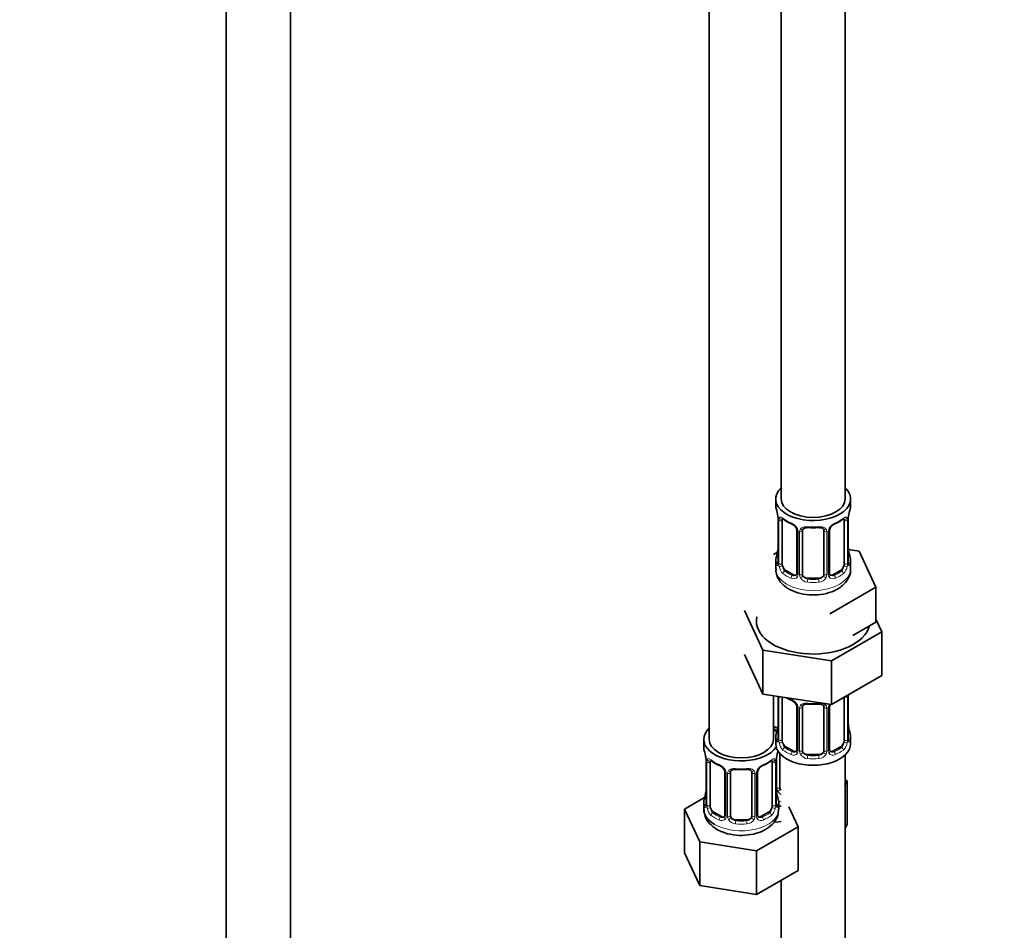
# Model space of a CAD drawing. Units: millimetres. Extents: x 0 to 2389, y 0 to 2727.
# Drawn here: x 552 to 735, y 330 to 500 of the extents above; entities that cross this region are included whole.
import ezdxf
from ezdxf import colors
from ezdxf.entities.mleader import LeaderData, LeaderLine
from ezdxf.math import Vec2, Vec3

# ---------------------------------------------------------------- set-up
doc = ezdxf.new("R2010")
doc.units = ezdxf.units.MM
doc.layers.add('DV5_Défaut', color=7, linetype='Continuous')
doc.layers.add('Défaut', color=7, linetype='Continuous')

# ---------------------------------------------------------------- blocks, each defined once
blk = doc.blocks.new('_DOT')
at = {"color": 0}
blk.add_line((0, 0), (-1, 0), dxfattribs=at)
at = {"color": 0, "const_width": 0.333}
blk.add_lwpolyline([(-0.1665, 0, 1), (0.1665, 0, 1)], format="xyb", close=True, dxfattribs=at)
blk = doc.blocks.new('SE4')
at = {"layer": 'DV5_Défaut', "color": 7, "linetype": 'Continuous', "lineweight": 35}
for p, q in [((590.12, 745.58), (590.12, 191.85)), ((602.12, 191.85), (602.12, 745.58)), ((693.71, 635.78), (693.71, 410.88)), ((705.71, 410.88), (705.71, 635.78)), ((680.28, 612.1), (680.28, 365.97)), ((692.71, 410.88), (692.71, 409.67)), ((706.71, 409.67), (706.71, 410.88)), ((693.12, 407.65), (693.12, 407.59)), ((693.17, 407.14), (693.17, 399.08)), ((693.92, 398.75), (693.92, 406.81)), ((705.51, 406.81), (705.51, 398.75)), ((706.26, 399.08), (706.26, 407.14)), ((696.66, 405.04), (696.66, 396.97)), ((697.71, 396.88), (697.71, 404.95)), ((701.71, 404.95), (701.71, 396.88)), ((702.77, 396.97), (702.77, 405.04)), ((693.04, 400.9), (692.28, 400.46)), ((708.29, 401.13), (706.3, 401.44)), ((706.31, 401.34), (706.31, 401.4)), ((711.43, 394.37), (708.29, 401.13)), ((692.71, 399.32), (692.71, 397.81)), ((706.71, 397.81), (706.71, 399.32)), ((696.04, 396.71), (694.62, 397.52)), ((704.81, 397.52), (703.39, 396.71)), ((700.71, 396.07), (698.71, 396.07)), ((702.85, 389.42), (711.43, 394.37)), ((711.43, 387.84), (711.43, 394.37)), ((686.89, 390), (690.32, 382.6)), ((712.54, 386.03), (711.43, 388.44)), ((707.14, 385.36), (711.43, 387.84)), ((703.15, 380.61), (712.54, 386.03)), ((712.54, 386.03), (712.54, 377.87)), ((690.32, 382.6), (690.32, 374.43)), ((690.32, 382.6), (703.15, 380.61)), ((686.89, 381.84), (690.32, 374.43)), ((703.15, 380.61), (703.15, 372.45)), ((703.15, 372.45), (712.54, 377.87)), ((690.32, 374.43), (703.15, 372.45)), ((692.28, 365.97), (692.28, 374.13)), ((693.17, 373.99), (693.17, 366.12)), ((693.92, 365.79), (693.92, 373.86)), ((705.51, 373.81), (705.51, 365.79)), ((706.26, 366.12), (706.26, 374.19)), ((696.66, 372.08), (696.66, 364.02)), ((697.71, 363.93), (697.71, 371.99)), ((701.71, 371.99), (701.71, 363.93)), ((702.77, 364.02), (702.77, 372.08)), ((706.31, 368.38), (706.31, 368.44)), ((679.28, 365.97), (679.28, 364.5)), ((692.71, 366.36), (692.71, 365.15)), ((706.71, 365.15), (706.71, 366.36)), ((696.04, 363.75), (694.62, 364.57)), ((704.81, 364.57), (703.39, 363.75)), ((679.68, 362.48), (679.69, 362.42)), ((693.47, 357.02), (693.47, 363.33)), ((700.71, 363.11), (698.71, 363.11)), ((705.71, 201.86), (705.71, 363.07)), ((679.73, 361.97), (679.73, 353.91)), ((680.48, 353.58), (680.48, 361.64)), ((692.08, 361.64), (692.08, 353.58)), ((692.83, 353.91), (692.83, 361.97)), ((683.23, 359.87), (683.23, 351.81)), ((684.28, 351.72), (684.28, 359.78)), ((688.28, 359.78), (688.28, 351.72)), ((689.33, 351.81), (689.33, 359.87)), ((706.07, 358.22), (705.71, 358.42)), ((705.71, 357.46), (706.07, 358.22)), ((706.07, 350.06), (706.07, 358.22)), ((679.45, 355.09), (675.68, 352.91)), ((692.88, 356.17), (692.87, 356.23)), ((679.28, 354.15), (679.28, 352.91)), ((693.28, 352.91), (693.28, 354.15)), ((696.88, 349.64), (695.14, 353.38)), ((675.68, 352.91), (678.52, 346.8)), ((675.68, 344.75), (675.68, 352.91)), ((682.6, 351.54), (681.19, 352.36)), ((691.37, 352.36), (689.96, 351.54)), ((687.28, 350.9), (685.28, 350.9)), ((689.12, 345.16), (696.88, 349.64)), ((692.63, 350.46), (693.71, 350.63)), ((696.88, 341.47), (696.88, 349.64)), ((705.71, 349.29), (706.07, 350.06)), ((678.52, 346.8), (689.12, 345.16)), ((678.52, 338.63), (678.52, 346.8)), ((675.68, 344.75), (678.52, 338.63)), ((689.12, 336.99), (689.12, 345.16)), ((689.12, 336.99), (696.88, 341.47)), ((678.52, 338.63), (689.12, 336.99)), ((693.71, 339.65), (693.71, 201.86))]:
    blk.add_line(p, q, dxfattribs=at)
at = {"layer": 'DV5_Défaut', "color": 7, "linetype": 'Continuous', "lineweight": 18}
for p, q in [((693.19, 407.06), (693.19, 399)), ((693.31, 398.84), (693.31, 406.9)), ((706.12, 406.9), (706.12, 398.84)), ((706.24, 399), (706.24, 407.06)), ((696.9, 404.83), (696.9, 396.76)), ((697.17, 396.7), (697.17, 404.76)), ((702.26, 404.76), (702.26, 396.7)), ((702.53, 396.76), (702.53, 404.83)), ((694.62, 397.52), (694.39, 397.39)), ((704.81, 397.52), (705.03, 397.39)), ((696.04, 396.71), (695.81, 396.57)), ((698.71, 396.07), (698.71, 395.88)), ((700.71, 396.07), (700.71, 395.88)), ((703.39, 396.71), (703.62, 396.57)), ((693.19, 373.99), (693.19, 366.04)), ((693.31, 365.88), (693.31, 373.95)), ((706.12, 373.95), (706.12, 365.88)), ((706.24, 366.04), (706.24, 374.1)), ((696.9, 371.87), (696.9, 363.81)), ((697.17, 363.74), (697.17, 371.81)), ((702.26, 371.81), (702.26, 363.74)), ((702.53, 363.81), (702.53, 371.87)), ((694.62, 364.57), (694.39, 364.44)), ((704.81, 364.57), (705.03, 364.44)), ((692.93, 356.84), (692.93, 362.83)), ((696.04, 363.75), (695.81, 363.62)), ((698.71, 363.11), (698.71, 362.92)), ((700.71, 363.11), (700.71, 362.92)), ((703.39, 363.75), (703.62, 363.62)), ((679.76, 361.89), (679.76, 353.83)), ((679.87, 353.67), (679.87, 361.73)), ((692.69, 361.73), (692.69, 353.67)), ((692.8, 353.83), (692.8, 361.89)), ((683.47, 359.66), (683.47, 351.59)), ((683.74, 351.53), (683.74, 359.59)), ((688.82, 359.59), (688.82, 351.53)), ((689.09, 351.59), (689.09, 359.66)), ((681.19, 352.36), (680.96, 352.22)), ((682.6, 351.54), (682.37, 351.41)), ((689.96, 351.54), (690.19, 351.41)), ((691.37, 352.36), (691.6, 352.22)), ((685.28, 350.9), (685.28, 350.71)), ((687.28, 350.9), (687.28, 350.71))]:
    blk.add_line(p, q, dxfattribs=at)
at = {"layer": 'DV5_Défaut', "color": 7, "linetype": 'Continuous', "lineweight": 35}
for centre, radius, start, end in [((678.54, 404.86), 14.86, 10.7478, 16.3941), ((720.89, 404.86), 14.86, 163.606, 169.2521), ((691.04, 407.19), 2.12, 358.7776, 10.7996), ((698.21, 412.39), 6.67, 232.4707, 247.4592), ((701.24, 412.35), 6.62, 292.4885, 307.5816), ((708.93, 407.14), 2.67, 168.932, 179.9375), ((694.94, 404.52), 1.84, 28.0927, 67.2414), ((696, 405.05), 0.654, 359.0726, 31.3054), ((699.71, 417.31), 11.85, 264.9895, 275.0105), ((701.43, 405.03), 0.279, 347.4178, 41.0384), ((703.44, 405.04), 0.667, 148.6067, 180.2877), ((704.48, 404.56), 1.81, 112.7825, 152.8626), ((678.54, 404.13), 14.86, 343.6059, 349.2522), ((690.5, 401.85), 2.67, 348.931, 359.9369), ((708.39, 401.79), 2.12, 178.7785, 190.8011), ((720.89, 404.13), 14.86, 190.7479, 196.394), ((692.17, 399.03), 0.997, 345.5609, 2.5986), ((707.34, 399.01), 1.07, 175.8806, 178.2217), ((707.23, 399.03), 0.966, 179.2798, 194.3041), ((696.44, 396.8), 0.165, 277.5598, 340.7945), ((703.05, 396.93), 0.277, 168.7827, 220.2984), ((698.21, 379.43), 6.67, 238.6214, 247.4592), ((694.94, 371.57), 1.84, 28.0927, 67.2414), ((696, 372.09), 0.654, 359.0726, 31.3054), ((699.71, 384.36), 11.85, 264.9895, 275.0105), ((701.43, 372.07), 0.279, 347.4178, 41.0384), ((703.44, 372.09), 0.667, 148.6067, 180.2877), ((678.54, 371.17), 14.86, 343.6059, 349.2522), ((690.5, 368.89), 2.67, 348.931, 359.9369), ((708.39, 368.84), 2.12, 178.7785, 190.8011), ((720.89, 371.17), 14.86, 190.7479, 196.394), ((692.17, 366.08), 0.997, 345.5609, 2.5986), ((707.34, 366.05), 1.07, 175.8806, 178.2217), ((707.23, 366.07), 0.966, 179.2798, 194.3041), ((703.05, 363.97), 0.277, 168.7827, 220.2984), ((665.11, 359.7), 14.86, 10.7478, 16.3941), ((677.6, 362.03), 2.12, 358.7776, 10.7996), ((695.5, 361.97), 2.67, 168.932, 179.9375), ((707.45, 359.7), 14.86, 163.606, 169.2521), ((696.44, 363.84), 0.165, 277.5598, 340.7945), ((684.77, 367.22), 6.67, 232.4707, 247.4592), ((681.51, 359.35), 1.84, 28.0927, 67.2414), ((691.04, 359.4), 1.81, 112.7825, 152.8626), ((687.81, 367.18), 6.62, 292.4885, 307.5816), ((682.57, 359.88), 0.654, 359.0726, 31.3054), ((686.28, 372.14), 11.85, 264.9895, 275.0105), ((687.99, 359.86), 0.279, 347.4178, 41.0384), ((690, 359.87), 0.667, 148.6067, 180.2877), ((677.06, 356.68), 2.67, 348.931, 359.9369), ((694.96, 356.63), 2.12, 178.7785, 190.8011), ((665.11, 358.96), 14.86, 343.6059, 349.2522), ((707.45, 358.96), 14.86, 190.7479, 196.394), ((678.73, 353.87), 0.997, 345.5609, 2.5986), ((693.9, 353.84), 1.07, 175.8806, 178.2217), ((693.8, 353.86), 0.966, 179.2798, 194.3041), ((683, 351.63), 0.165, 277.5598, 340.7945), ((689.62, 351.76), 0.277, 168.7827, 220.2984)]:
    blk.add_arc(centre, radius, start, end, dxfattribs=at)
at = {"layer": 'DV5_Défaut', "color": 7, "linetype": 'Continuous', "lineweight": 18}
for centre, radius, start, end in [((689.64, 407.02), 3.55, 0.6583, 9.9884), ((694.41, 406.95), 1.11, 160.4927, 182.2972), ((694.6, 404.11), 2.5, 29.8198, 66.9998), ((704.83, 404.11), 2.5, 113.0004, 150.18), ((705.02, 406.95), 1.1, 357.6841, 19.526), ((709.79, 407.02), 3.55, 170.0079, 179.3454), ((695.74, 404.8), 1.16, 1.0203, 28.275), ((697.96, 404.77), 0.785, 144.9712, 180.8641), ((701.47, 404.77), 0.785, 359.1311, 35.0336), ((703.69, 404.8), 1.16, 151.7186, 178.9861), ((691.9, 398.95), 1.29, 343.3385, 1.8084), ((707.53, 398.95), 1.29, 178.1771, 196.676), ((696.2, 398.86), 2.89, 180.5093, 191.9483), ((695.66, 398.62), 2.32, 188.7542, 226.8152), ((703.77, 398.62), 2.32, 313.1842, 351.2464), ((703.23, 398.86), 2.89, 348.0493, 359.4931), ((696.02, 396.93), 0.972, 242.8666, 320.2121), ((696.09, 397.27), 0.746, 247.8303, 300.2971), ((696.12, 396.75), 0.779, 325.2937, 1.0277), ((698.27, 396.71), 1.1, 180.837, 209.4908), ((698.8, 397.04), 1.72, 210.2871, 265.0453), ((698.89, 397.08), 1.21, 206.8319, 261.5389), ((700.54, 397.07), 1.2, 278.249, 333.3802), ((700.63, 397.04), 1.72, 274.9548, 329.7127), ((701.16, 396.71), 1.1, 330.5042, 359.168), ((703.31, 396.75), 0.779, 178.9659, 214.7127), ((703.41, 396.93), 0.972, 219.7872, 297.134), ((703.34, 397.25), 0.735, 240.7221, 292.8078), ((694.6, 371.16), 2.5, 29.8198, 66.9998), ((705.02, 373.99), 1.1, 357.6841, 8.8007), ((709.79, 374.06), 3.55, 177.3665, 179.3454), ((695.74, 371.85), 1.16, 1.0203, 28.275), ((697.96, 371.82), 0.785, 144.9712, 180.8641), ((701.47, 371.82), 0.785, 359.1311, 35.0336), ((703.69, 371.85), 1.16, 151.7186, 178.9861), ((704.83, 371.16), 2.5, 147.2003, 150.18), ((691.9, 366), 1.29, 343.3385, 1.8084), ((696.2, 365.91), 2.89, 180.5093, 191.9483), ((703.23, 365.91), 2.89, 348.0493, 359.4931), ((707.53, 366), 1.29, 178.1771, 196.676), ((695.66, 365.66), 2.32, 188.7542, 226.8152), ((703.77, 365.66), 2.32, 313.1842, 351.2464), ((676.2, 361.85), 3.55, 0.6583, 9.9884), ((696.35, 361.85), 3.55, 170.0079, 179.3454), ((696.02, 363.97), 0.972, 242.8666, 320.2121), ((696.09, 364.31), 0.746, 247.8303, 300.2971), ((696.12, 363.79), 0.779, 325.2937, 1.0277), ((698.27, 363.76), 1.1, 180.837, 209.4908), ((698.8, 364.09), 1.72, 210.2871, 265.0453), ((698.89, 364.12), 1.21, 206.8319, 261.5389), ((700.54, 364.11), 1.2, 278.249, 333.3802), ((700.63, 364.09), 1.72, 274.9548, 329.7127), ((701.16, 363.76), 1.1, 330.5042, 359.168), ((703.31, 363.79), 0.779, 178.9659, 214.7127), ((703.41, 363.97), 0.972, 219.7872, 297.134), ((703.34, 364.3), 0.735, 240.7221, 292.8078), ((680.98, 361.78), 1.11, 160.4927, 182.2972), ((681.16, 358.95), 2.5, 29.8198, 66.9998), ((691.4, 358.95), 2.5, 113.0004, 150.18), ((691.59, 361.78), 1.1, 357.6841, 19.526), ((682.3, 359.64), 1.16, 1.0203, 28.275), ((684.52, 359.6), 0.785, 144.9712, 180.8641), ((688.04, 359.6), 0.785, 359.1311, 35.0336), ((690.26, 359.64), 1.16, 151.7186, 178.9861), ((694.03, 356.85), 1.1, 180.837, 209.4908), ((694.65, 357.22), 1.21, 206.8319, 218.7313), ((694.56, 357.18), 1.72, 210.2871, 240.2116), ((678.47, 353.79), 1.29, 343.3385, 1.8084), ((682.76, 353.7), 2.89, 180.5093, 191.9483), ((682.22, 353.45), 2.32, 188.7542, 226.8152), ((690.34, 353.45), 2.32, 313.1842, 351.2464), ((689.8, 353.7), 2.89, 348.0493, 359.4931), ((694.09, 353.79), 1.29, 178.1771, 196.676), ((682.66, 352.1), 0.746, 247.8303, 300.2971), ((682.69, 351.58), 0.779, 325.2937, 1.0277), ((684.84, 351.55), 1.1, 180.837, 209.4908), ((685.46, 351.91), 1.21, 206.8319, 261.5389), ((687.11, 351.9), 1.2, 278.249, 333.3802), ((687.72, 351.55), 1.1, 330.5042, 359.168), ((689.87, 351.58), 0.779, 178.9659, 214.7127), ((689.9, 352.08), 0.735, 240.7221, 292.8078), ((682.58, 351.76), 0.972, 242.8666, 320.2121), ((685.37, 351.87), 1.72, 210.2871, 265.0453), ((687.19, 351.87), 1.72, 274.9548, 329.7127), ((689.98, 351.76), 0.972, 219.7872, 297.134)]:
    blk.add_arc(centre, radius, start, end, dxfattribs=at)
at = {"layer": 'DV5_Défaut', "color": 7, "linetype": 'Continuous', "lineweight": 35}
for centre, major_axis, ratio, start_param, end_param in [((699.71, 410.88), (7, 0), 0.57735, 2.600493, 6.283185), ((699.71, 410.88), (7, 0), 0.57735, 0, 0.5411), ((699.71, 410.88), (6, 0), 0.57735, 3.141593, 6.283185), ((699.71, 409.67), (7, 0), 0.57735, 3.141593, 3.293694), ((699.71, 409.67), (-7, 0), 0.57735, 2.989492, 3.141593), ((693.51, 407.71), (0.395, 0.063), 0.166114, 3.104113, 3.429422), ((693.57, 407.14), (0.4, 0), 0.57735, 3.110268, 3.141591), ((694.62, 406.4), (-0.5, 0.866), 0.57735, 0.338885, 0.785398), ((695.81, 406.6), (0.156, 0.368), 0.483207, 2.29088, 3.174441), ((703.62, 406.6), (-0.156, 0.368), 0.483207, 3.139598, 3.992305), ((704.81, 406.4), (0.5, 0.866), 0.57735, 5.497787, 5.9443), ((705.91, 407.71), (-0.395, 0.063), 0.166114, 2.853764, 3.184441), ((698.71, 404.95), (-1, 0), 0.816497, 6.156042, 6.283185), ((693.51, 401.28), (0.395, -0.063), 0.166114, 3.188685, 3.653865), ((699.71, 399.32), (7, 0), 0.57735, 2.989492, 3.293694), ((699.71, 399.32), (-7, 0), 0.57735, 2.989492, 3.293694), ((694.62, 398.34), (-0.5, 0.866), 0.57735, 0.785398, 1.231911), ((694.62, 398.34), (0.5, -0.866), 0.57735, 4.373504, 5.497787), ((704.81, 398.34), (0.5, 0.866), 0.57735, 3.926991, 5.051274), ((704.81, 398.34), (0.5, 0.866), 0.57735, 5.051274, 5.497787), ((696.04, 397.52), (-0.5, 0.866), 0.57735, 2.356194, 3.141593), ((698.71, 396.88), (1, 0), 0.816497, 3.141593, 3.588106), ((698.71, 396.88), (1, 0), 0.816497, 3.588106, 4.712389), ((700.71, 396.88), (1, 0), 0.816497, 4.712389, 5.836672), ((700.71, 396.88), (1, 0), 0.816497, 5.836672, 6.283185), ((703.39, 397.52), (0.5, 0.866), 0.57735, 3.141593, 3.926991), ((699.71, 388.02), (-10.6, 0), 0.57735, 6.146125, 6.283185), ((699.71, 388.02), (-10.6, 0), 0.57735, 0, 2.996544), ((694.62, 373.45), (-0.5, 0.866), 0.57735, 0.762097, 0.785398), ((695.81, 373.64), (0.156, 0.368), 0.483207, 2.29088, 3.174441), ((698.71, 371.99), (-1, 0), 0.816497, 6.156042, 6.283185), ((686.28, 365.97), (7, 0), 0.57735, 2.600493, 5.912753), ((695.47, 371.28), (6, 0), 0.57735, 4.151352, 4.317762), ((686.28, 365.97), (7, 0), 0.57735, 0.298242, 0.5411), ((693.51, 368.32), (0.395, -0.063), 0.166114, 3.188685, 3.653865), ((686.28, 365.97), (6, 0), 0.57735, 3.141593, 6.283185), ((695.47, 371.28), (7, 0), 0.57735, 4.238831, 4.340618), ((699.71, 366.36), (7, 0), 0.57735, 2.989492, 3.293694), ((699.71, 366.36), (-7, 0), 0.57735, 2.989492, 3.293694), ((686.28, 364.5), (7, 0), 0.57735, 3.141593, 3.293694), ((699.71, 365.15), (-7, 0), 0.57735, 0, 3.141593), ((694.62, 365.38), (-0.5, 0.866), 0.57735, 0.785398, 1.231911), ((694.62, 365.38), (0.5, -0.866), 0.57735, 4.373504, 5.497787), ((704.81, 365.38), (0.5, 0.866), 0.57735, 3.926991, 5.051274), ((704.81, 365.38), (0.5, 0.866), 0.57735, 5.051274, 5.497787), ((680.08, 362.55), (0.395, 0.063), 0.166114, 3.104113, 3.429422), ((692.48, 362.55), (-0.395, 0.063), 0.166114, 2.853764, 3.184441), ((696.04, 364.57), (-0.5, 0.866), 0.57735, 2.356194, 3.141593), ((698.71, 363.93), (1, 0), 0.816497, 3.141593, 3.588106), ((698.71, 363.93), (-1, 0), 0.816497, 0.446513, 1.570796), ((700.71, 363.93), (1, 0), 0.816497, 4.712389, 5.836672), ((700.71, 363.93), (1, 0), 0.816497, 5.836672, 6.283185), ((703.39, 364.57), (0.5, 0.866), 0.57735, 3.141593, 3.926991), ((680.13, 361.97), (0.4, 0), 0.57735, 3.110268, 3.141591), ((681.19, 361.23), (-0.5, 0.866), 0.57735, 0.338885, 0.785398), ((682.37, 361.43), (0.156, 0.368), 0.483207, 2.29088, 3.174441), ((690.19, 361.43), (-0.156, 0.368), 0.483207, 3.139598, 3.992305), ((691.37, 361.23), (0.5, 0.866), 0.57735, 5.497787, 5.9443), ((685.28, 359.78), (-1, 0), 0.816497, 6.156042, 6.283185), ((694.47, 357.02), (1, 0), 0.816497, 3.141593, 3.588106), ((694.47, 357.02), (-1, 0), 0.816497, 0.446513, 0.711537), ((680.08, 356.11), (0.395, -0.063), 0.166114, 3.188685, 3.653865), ((686.28, 354.15), (7, 0), 0.57735, 2.989492, 3.293694), ((681.19, 353.17), (-0.5, 0.866), 0.57735, 0.785398, 1.231911), ((681.19, 353.17), (0.5, -0.866), 0.57735, 4.373504, 5.497787), ((691.37, 353.17), (0.5, 0.866), 0.57735, 3.926991, 5.051274), ((691.37, 353.17), (0.5, 0.866), 0.57735, 5.051274, 5.497787), ((686.28, 354.15), (-7, 0), 0.57735, 2.989492, 3.293694), ((686.28, 352.91), (7, 0), 0.57735, 3.141593, 3.926991), ((682.6, 352.36), (-0.5, 0.866), 0.57735, 2.356194, 3.141593), ((685.28, 351.72), (1, 0), 0.816497, 3.141593, 3.588106), ((685.28, 351.72), (-1, 0), 0.816497, 0.446513, 1.570796), ((687.28, 351.72), (1, 0), 0.816497, 4.712389, 5.836672), ((687.28, 351.72), (1, 0), 0.816497, 5.836672, 6.283185), ((689.96, 352.36), (0.5, 0.866), 0.57735, 3.141593, 3.926991)]:
    blk.add_ellipse(centre, major_axis=major_axis, ratio=ratio, start_param=start_param, end_param=end_param, dxfattribs=at)
at = {"layer": 'DV5_Défaut', "color": 7, "linetype": 'Continuous', "lineweight": 18}
for centre, major_axis, ratio, start_param, end_param in [((693.57, 407.14), (0.4, 0), 0.57735, 3.141591, 3.513239), ((693.67, 406.99), (0.4, 0), 0.57735, 3.555344, 5.371005), ((693.73, 407.41), (0.373, -0.146), 0.85055, 3.855675, 5.740852), ((699.71, 409.67), (-7, 0), 0.57735, 0.633297, 0.937499), ((694.39, 407.41), (0.247, 0.314), 0.658162, 2.44473, 3.142173), ((699.71, 409.67), (7, 0), 0.57735, 5.345686, 5.649888), ((705.03, 407.41), (-0.247, 0.314), 0.658162, 3.14103, 3.838456), ((705.7, 407.41), (-0.373, -0.146), 0.85055, 0.542333, 2.42751), ((705.76, 406.99), (-0.4, 0), 0.57735, 0.912181, 2.727841), ((705.86, 407.14), (-0.4, 0), 0.57735, 2.769946, 3.146041), ((696.93, 405.56), (0.359, 0.176), 0.358003, 3.13211, 4.05706), ((697.06, 405.04), (0.4, 0), 0.57735, 3.135137, 4.298637), ((697.32, 404.98), (0.4, 0), 0.57735, 4.340743, 6.156403), ((697.45, 405.44), (-0.332, 0.222), 0.641506, 1.587428, 3.145917), ((699.71, 409.67), (-7, 0), 0.57735, 1.418695, 1.722897), ((698.71, 405.9), (0.035, 0.398), 0.123712, 2.191761, 3.141527), ((700.71, 405.9), (-0.035, 0.398), 0.123712, 3.14168, 4.091425), ((701.98, 405.44), (0.332, 0.222), 0.641506, 3.149539, 4.695758), ((702.11, 404.98), (-0.4, 0), 0.57735, 0.126783, 1.942443), ((702.37, 405.04), (-0.4, 0), 0.57735, 1.984548, 3.144521), ((702.5, 405.56), (-0.359, 0.176), 0.358003, 2.226125, 3.177898), ((705.91, 401.28), (-0.395, -0.063), 0.166114, 2.62932, 3.10028), ((693.19, 399.9), (0.387, -0.103), 0.80707, 1.846723, 3.352676), ((693.19, 398.74), (-0.387, -0.103), 0.80707, 4.501306, 6.072102), ((699.71, 399.65), (6.6, 0), 0.57735, 3.017713, 3.265472), ((693.57, 399.08), (0.4, 0), 0.57735, 3.141593, 3.513239), ((705.86, 399.08), (-0.4, 0), 0.57735, 2.769946, 3.141593), ((706.24, 399.9), (-0.387, -0.103), 0.80707, 2.93051, 4.436462), ((699.71, 399.65), (-6.6, 0), 0.57735, 3.017713, 3.265472), ((706.24, 398.74), (0.387, -0.103), 0.80707, 0.211083, 1.711586), ((699.71, 397.81), (7, 0), 0.57735, 3.141593, 6.283185), ((693.51, 398.66), (0.381, -0.123), 0.86268, 3.140217, 3.728142), ((693.67, 398.93), (-0.4, 0), 0.57735, 0.413752, 2.229412), ((693.73, 398.36), (-0.392, -0.078), 0.178244, 0.357599, 2.242775), ((694.39, 397.06), (-0.247, -0.314), 0.658162, 4.015526, 5.586322), ((699.71, 399.65), (-6.6, 0), 0.57735, 0.633297, 0.937499), ((699.71, 399.65), (6.6, 0), 0.57735, 5.345686, 5.649888), ((705.03, 397.06), (0.247, -0.314), 0.658162, 0.696863, 2.267659), ((705.7, 398.36), (0.392, -0.078), 0.178244, 4.04041, 5.925586), ((705.76, 398.93), (0.4, 0), 0.57735, 4.053773, 5.869434), ((705.91, 398.66), (-0.381, -0.123), 0.86268, 2.555043, 3.151038), ((699.71, 399.32), (-7, 0), 0.57735, 0.633297, 0.937499), ((695.81, 396.25), (-0.156, -0.368), 0.483207, 3.861676, 5.432473), ((696.93, 396.51), (0.333, -0.222), 0.670791, 3.124422, 4.652076), ((697.06, 396.97), (0.4, 0), 0.57735, 3.141593, 4.298637), ((697.32, 396.91), (-0.4, 0), 0.57735, 1.19915, 3.01481), ((697.45, 396.39), (-0.355, -0.185), 0.387288, 0.98259, 2.867767), ((698.71, 395.55), (-0.035, -0.398), 0.123712, 3.762557, 5.333353), ((699.71, 399.32), (7, 0), 0.57735, 4.560288, 4.86449), ((699.71, 399.65), (-6.6, 0), 0.57735, 1.418695, 1.722897), ((700.71, 395.55), (0.035, -0.398), 0.123712, 0.949832, 2.520628), ((701.98, 396.39), (0.355, -0.185), 0.387288, 3.415419, 5.300595), ((702.11, 396.91), (0.4, 0), 0.57735, 3.268375, 5.084035), ((702.37, 396.97), (-0.4, 0), 0.57735, 1.984548, 3.141593), ((702.5, 396.51), (-0.333, -0.222), 0.670791, 1.631109, 3.164911), ((703.62, 396.25), (0.156, -0.368), 0.483207, 0.850713, 2.421509), ((699.71, 399.32), (7, 0), 0.57735, 5.345686, 5.649888), ((693.67, 374.04), (0.4, 0), 0.57735, 3.555344, 5.371005), ((699.71, 376.71), (-7, 0), 0.57735, 0.841883, 0.937499), ((705.76, 374.04), (-0.4, 0), 0.57735, 1.057195, 2.727841), ((705.86, 374.19), (-0.4, 0), 0.57735, 2.769946, 3.146041), ((696.93, 372.61), (0.359, 0.176), 0.358003, 3.13211, 4.05706), ((697.06, 372.08), (0.4, 0), 0.57735, 3.135137, 4.298637), ((697.32, 372.02), (0.4, 0), 0.57735, 4.340743, 6.156403), ((697.45, 372.48), (-0.332, 0.222), 0.641506, 1.587428, 3.145917), ((699.71, 376.71), (-7, 0), 0.57735, 1.418695, 1.722897), ((698.71, 372.95), (0.035, 0.398), 0.123712, 2.191761, 3.141527), ((700.71, 372.95), (-0.035, 0.398), 0.123712, 3.14168, 4.091425), ((701.98, 372.48), (0.332, 0.222), 0.641506, 3.149539, 4.695758), ((702.11, 372.02), (-0.4, 0), 0.57735, 0.126783, 1.942443), ((702.37, 372.08), (-0.4, 0), 0.57735, 1.984548, 3.144521), ((702.5, 372.61), (-0.359, 0.176), 0.358003, 2.226125, 3.177898), ((705.91, 368.32), (-0.395, -0.063), 0.166114, 2.62932, 3.10028), ((693.19, 366.94), (0.387, -0.103), 0.80707, 1.846723, 3.352676), ((693.19, 365.79), (-0.387, -0.103), 0.80707, 4.501306, 6.072102), ((699.71, 366.69), (6.6, 0), 0.57735, 3.017713, 3.265472), ((693.57, 366.12), (0.4, 0), 0.57735, 3.141593, 3.513239), ((693.67, 365.98), (-0.4, 0), 0.57735, 0.413752, 2.229412), ((705.76, 365.98), (0.4, 0), 0.57735, 4.053773, 5.869434), ((705.86, 366.12), (-0.4, 0), 0.57735, 2.769946, 3.141593), ((706.24, 366.94), (-0.387, -0.103), 0.80707, 2.93051, 4.436462), ((699.71, 366.69), (-6.6, 0), 0.57735, 3.017713, 3.265472), ((706.24, 365.79), (0.387, -0.103), 0.80707, 0.211083, 1.711586), ((693.51, 365.71), (0.381, -0.123), 0.86268, 3.140217, 3.728142), ((693.73, 365.41), (-0.392, -0.078), 0.178244, 0.357599, 2.242775), ((694.39, 364.11), (-0.247, -0.314), 0.658162, 4.015526, 5.586322), ((699.71, 366.69), (-6.6, 0), 0.57735, 0.633297, 0.937499), ((699.71, 366.69), (6.6, 0), 0.57735, 5.345686, 5.649888), ((705.03, 364.11), (0.247, -0.314), 0.658162, 0.696863, 2.267659), ((705.7, 365.41), (0.392, -0.078), 0.178244, 4.04041, 5.925586), ((705.91, 365.71), (-0.381, -0.123), 0.86268, 2.555043, 3.151038), ((699.71, 366.36), (-7, 0), 0.57735, 0.633297, 0.937499), ((695.81, 363.29), (-0.156, -0.368), 0.483207, 3.861676, 5.432473), ((696.93, 363.56), (0.333, -0.222), 0.670791, 3.124422, 4.652076), ((697.06, 364.02), (0.4, 0), 0.57735, 3.141593, 4.298637), ((697.32, 363.96), (-0.4, 0), 0.57735, 1.19915, 3.01481), ((697.45, 363.43), (-0.355, -0.185), 0.387288, 0.98259, 2.867767), ((698.71, 362.6), (-0.035, -0.398), 0.123712, 3.762557, 5.333353), ((699.71, 366.36), (7, 0), 0.57735, 4.560288, 4.86449), ((699.71, 366.69), (-6.6, 0), 0.57735, 1.418695, 1.722897), ((700.71, 362.6), (0.035, -0.398), 0.123712, 0.949832, 2.520628), ((701.98, 363.43), (0.355, -0.185), 0.387288, 3.415419, 5.300595), ((702.11, 363.96), (0.4, 0), 0.57735, 3.268375, 5.084035), ((702.37, 364.02), (-0.4, 0), 0.57735, 1.984548, 3.141593), ((702.5, 363.56), (-0.333, -0.222), 0.670791, 1.631109, 3.164911), ((703.62, 363.29), (0.156, -0.368), 0.483207, 0.850713, 2.421509), ((699.71, 366.36), (7, 0), 0.57735, 5.345686, 5.649888), ((680.13, 361.97), (0.4, 0), 0.57735, 3.141591, 3.513239), ((680.24, 361.83), (0.4, 0), 0.57735, 3.555344, 5.371005), ((680.3, 362.24), (0.373, -0.146), 0.85055, 3.855675, 5.740852), ((686.28, 364.5), (-7, 0), 0.57735, 0.633297, 0.937499), ((680.96, 362.25), (0.247, 0.314), 0.658162, 2.44473, 3.142173), ((686.28, 364.5), (-7, 0), 0.57735, 1.418695, 1.722897), ((685.28, 360.73), (0.035, 0.398), 0.123712, 2.191761, 3.141527), ((687.28, 360.73), (-0.035, 0.398), 0.123712, 3.14168, 4.091425), ((686.28, 364.5), (7, 0), 0.57735, 5.345686, 5.649888), ((691.6, 362.25), (-0.247, 0.314), 0.658162, 3.14103, 3.838456), ((692.26, 362.24), (-0.373, -0.146), 0.85055, 0.542333, 2.42751), ((692.32, 361.83), (-0.4, 0), 0.57735, 0.912181, 2.727841), ((692.43, 361.97), (-0.4, 0), 0.57735, 2.769946, 3.146041), ((683.5, 360.4), (0.359, 0.176), 0.358003, 3.13211, 4.05706), ((683.63, 359.87), (0.4, 0), 0.57735, 3.135137, 4.298637), ((683.88, 359.81), (0.4, 0), 0.57735, 4.340743, 6.156403), ((684.02, 360.27), (-0.332, 0.222), 0.641506, 1.587428, 3.145917), ((688.54, 360.27), (0.332, 0.222), 0.641506, 3.149539, 4.695758), ((688.68, 359.81), (-0.4, 0), 0.57735, 0.126783, 1.942443), ((688.93, 359.87), (-0.4, 0), 0.57735, 1.984548, 3.144521), ((689.06, 360.4), (-0.359, 0.176), 0.358003, 2.226125, 3.177898), ((693.08, 357.05), (-0.4, 0), 0.57735, 1.19915, 3.01481), ((693.21, 356.53), (-0.355, -0.185), 0.387288, 0.98259, 2.867767), ((679.76, 354.73), (0.387, -0.103), 0.80707, 1.846723, 3.352676), ((686.28, 354.48), (6.6, 0), 0.57735, 3.017713, 3.265472), ((692.48, 356.11), (-0.395, -0.063), 0.166114, 2.62932, 3.10028), ((692.8, 354.73), (-0.387, -0.103), 0.80707, 2.93051, 4.436462), ((686.28, 354.48), (-6.6, 0), 0.57735, 3.017713, 3.265472), ((679.76, 353.57), (-0.387, -0.103), 0.80707, 4.501306, 6.072102), ((680.08, 353.49), (0.381, -0.123), 0.86268, 3.140217, 3.728142), ((680.13, 353.91), (0.4, 0), 0.57735, 3.141593, 3.513239), ((680.24, 353.76), (-0.4, 0), 0.57735, 0.413752, 2.229412), ((680.3, 353.19), (-0.392, -0.078), 0.178244, 0.357599, 2.242775), ((692.26, 353.19), (0.392, -0.078), 0.178244, 4.04041, 5.925586), ((692.32, 353.76), (0.4, 0), 0.57735, 4.053773, 5.869434), ((692.43, 353.91), (-0.4, 0), 0.57735, 2.769946, 3.141593), ((692.8, 353.57), (0.387, -0.103), 0.80707, 0.211083, 1.711586), ((692.48, 353.49), (-0.381, -0.123), 0.86268, 2.555043, 3.151038), ((695.47, 358.21), (7, 0), 0.57735, 4.392166, 4.458623), ((680.96, 351.9), (-0.247, -0.314), 0.658162, 4.015526, 5.586322), ((686.28, 354.15), (-7, 0), 0.57735, 0.633297, 0.937499), ((686.28, 354.48), (-6.6, 0), 0.57735, 0.633297, 0.937499), ((686.28, 352.91), (7, 0), 0.57735, 3.926991, 6.283185), ((682.37, 351.08), (-0.156, -0.368), 0.483207, 3.861676, 5.432473), ((683.5, 351.35), (0.333, -0.222), 0.670791, 3.124422, 4.652076), ((683.63, 351.81), (0.4, 0), 0.57735, 3.141593, 4.298637), ((683.88, 351.74), (-0.4, 0), 0.57735, 1.19915, 3.01481), ((684.02, 351.22), (-0.355, -0.185), 0.387288, 0.98259, 2.867767), ((688.54, 351.22), (0.355, -0.185), 0.387288, 3.415419, 5.300595), ((688.68, 351.74), (0.4, 0), 0.57735, 3.268375, 5.084035), ((688.93, 351.81), (-0.4, 0), 0.57735, 1.984548, 3.141593), ((689.06, 351.35), (-0.333, -0.222), 0.670791, 1.631109, 3.164911), ((686.28, 354.48), (6.6, 0), 0.57735, 5.345686, 5.649888), ((690.19, 351.08), (0.156, -0.368), 0.483207, 0.850713, 2.421509), ((686.28, 354.15), (7, 0), 0.57735, 5.345686, 5.649888), ((691.6, 351.9), (0.247, -0.314), 0.658162, 0.696863, 2.267659), ((685.28, 350.39), (-0.035, -0.398), 0.123712, 3.762557, 5.333353), ((686.28, 354.15), (7, 0), 0.57735, 4.560288, 4.86449), ((686.28, 354.48), (-6.6, 0), 0.57735, 1.418695, 1.722897), ((687.28, 350.39), (0.035, -0.398), 0.123712, 0.949832, 2.520628)]:
    blk.add_ellipse(centre, major_axis=major_axis, ratio=ratio, start_param=start_param, end_param=end_param, dxfattribs=at)
for points, knots in [([(693.37, 407.31), (693.4, 407.38), (693.43, 407.43), (693.52, 407.49), (693.58, 407.5), (693.7, 407.49), (693.76, 407.47), (693.91, 407.39), (693.99, 407.34), (694.07, 407.28)], [0, 0, 0, 0, 0.25, 0.25, 0.5, 0.5, 0.75, 0.75, 1, 1, 1, 1]), ([(705.36, 407.28), (705.44, 407.34), (705.52, 407.39), (705.67, 407.47), (705.73, 407.49), (705.85, 407.5), (705.91, 407.49), (706, 407.43), (706.03, 407.38), (706.06, 407.31)], [0, 0, 0, 0, 0.25, 0.25, 0.5, 0.5, 0.75, 0.75, 1, 1, 1, 1]), ([(697.31, 405.22), (697.38, 405.31), (697.46, 405.38), (697.65, 405.51), (697.75, 405.56), (697.99, 405.64), (698.11, 405.66), (698.38, 405.69), (698.51, 405.69), (698.65, 405.67)], [0, 0, 0, 0, 0.25, 0.25, 0.5, 0.5, 0.75, 0.75, 1, 1, 1, 1]), ([(700.78, 405.67), (700.91, 405.69), (701.05, 405.69), (701.31, 405.66), (701.44, 405.64), (701.67, 405.56), (701.78, 405.51), (701.97, 405.39), (702.05, 405.31), (702.11, 405.22)], [0, 0, 0, 0, 0.25, 0.25, 0.5, 0.5, 0.75, 0.75, 1, 1, 1, 1]), ([(693.14, 398.58), (693.12, 398.52), (693.09, 398.47), (693.03, 398.42), (692.99, 398.42), (692.93, 398.44), (692.9, 398.47), (692.84, 398.56), (692.82, 398.63), (692.8, 398.71)], [0, 0, 0, 0, 0.25, 0.25, 0.5, 0.5, 0.75, 0.75, 1, 1, 1, 1]), ([(693.99, 398.36), (694, 398.26), (694.02, 398.16), (694.07, 397.98), (694.1, 397.88), (694.2, 397.63), (694.29, 397.49), (694.39, 397.39)], [0, 0, 0, 0, 0.25, 0.25, 0.5, 0.5, 1, 1, 1, 1]), ([(705.03, 397.39), (705.09, 397.44), (705.14, 397.5), (705.23, 397.64), (705.27, 397.72), (705.37, 397.97), (705.41, 398.16), (705.44, 398.36)], [0, 0, 0, 0, 0.25, 0.25, 0.5, 0.5, 1, 1, 1, 1]), ([(706.63, 398.71), (706.61, 398.63), (706.59, 398.56), (706.53, 398.47), (706.5, 398.44), (706.44, 398.42), (706.4, 398.42), (706.34, 398.47), (706.31, 398.52), (706.29, 398.58)], [0, 0, 0, 0, 0.25, 0.25, 0.5, 0.5, 0.75, 0.75, 1, 1, 1, 1]), ([(697.31, 372.27), (697.38, 372.36), (697.46, 372.43), (697.65, 372.56), (697.75, 372.61), (697.99, 372.68), (698.11, 372.71), (698.38, 372.73), (698.51, 372.73), (698.65, 372.72)], [0, 0, 0, 0, 0.25, 0.25, 0.5, 0.5, 0.75, 0.75, 1, 1, 1, 1]), ([(700.78, 372.72), (700.91, 372.73), (701.05, 372.73), (701.31, 372.71), (701.44, 372.68), (701.67, 372.61), (701.78, 372.56), (701.97, 372.43), (702.05, 372.36), (702.11, 372.27)], [0, 0, 0, 0, 0.25, 0.25, 0.5, 0.5, 0.75, 0.75, 1, 1, 1, 1]), ([(693.14, 365.63), (693.12, 365.56), (693.09, 365.52), (693.03, 365.47), (692.99, 365.46), (692.93, 365.48), (692.9, 365.51), (692.84, 365.61), (692.82, 365.67), (692.8, 365.75)], [0, 0, 0, 0, 0.25, 0.25, 0.5, 0.5, 0.75, 0.75, 1, 1, 1, 1]), ([(693.99, 365.4), (694, 365.3), (694.02, 365.21), (694.07, 365.02), (694.1, 364.93), (694.2, 364.68), (694.29, 364.53), (694.39, 364.44)], [0, 0, 0, 0, 0.25, 0.25, 0.5, 0.5, 1, 1, 1, 1]), ([(705.03, 364.44), (705.09, 364.48), (705.14, 364.54), (705.23, 364.68), (705.27, 364.76), (705.37, 365.01), (705.41, 365.21), (705.44, 365.4)], [0, 0, 0, 0, 0.25, 0.25, 0.5, 0.5, 1, 1, 1, 1]), ([(706.63, 365.75), (706.61, 365.67), (706.59, 365.61), (706.53, 365.51), (706.5, 365.48), (706.44, 365.46), (706.4, 365.47), (706.34, 365.52), (706.31, 365.56), (706.29, 365.63)], [0, 0, 0, 0, 0.25, 0.25, 0.5, 0.5, 0.75, 0.75, 1, 1, 1, 1]), ([(679.93, 362.15), (679.96, 362.21), (680, 362.26), (680.09, 362.32), (680.14, 362.33), (680.26, 362.32), (680.33, 362.3), (680.47, 362.23), (680.55, 362.17), (680.64, 362.11)], [0, 0, 0, 0, 0.25, 0.25, 0.5, 0.5, 0.75, 0.75, 1, 1, 1, 1]), ([(691.92, 362.11), (692.01, 362.17), (692.08, 362.23), (692.23, 362.3), (692.3, 362.32), (692.42, 362.33), (692.47, 362.32), (692.56, 362.26), (692.6, 362.21), (692.63, 362.15)], [0, 0, 0, 0, 0.25, 0.25, 0.5, 0.5, 0.75, 0.75, 1, 1, 1, 1]), ([(683.88, 360.05), (683.94, 360.14), (684.02, 360.22), (684.21, 360.34), (684.32, 360.39), (684.55, 360.47), (684.68, 360.49), (684.94, 360.52), (685.08, 360.52), (685.22, 360.51)], [0, 0, 0, 0, 0.25, 0.25, 0.5, 0.5, 0.75, 0.75, 1, 1, 1, 1]), ([(687.34, 360.51), (687.48, 360.52), (687.61, 360.52), (687.88, 360.49), (688.01, 360.47), (688.24, 360.39), (688.35, 360.34), (688.54, 360.22), (688.62, 360.14), (688.68, 360.05)], [0, 0, 0, 0, 0.25, 0.25, 0.5, 0.5, 0.75, 0.75, 1, 1, 1, 1]), ([(679.7, 353.42), (679.68, 353.35), (679.65, 353.31), (679.59, 353.25), (679.56, 353.25), (679.5, 353.27), (679.46, 353.3), (679.41, 353.39), (679.38, 353.46), (679.36, 353.54)], [0, 0, 0, 0, 0.25, 0.25, 0.5, 0.5, 0.75, 0.75, 1, 1, 1, 1]), ([(680.55, 353.19), (680.56, 353.09), (680.58, 353), (680.63, 352.81), (680.66, 352.72), (680.76, 352.46), (680.85, 352.32), (680.96, 352.22)], [0, 0, 0, 0, 0.25, 0.25, 0.5, 0.5, 1, 1, 1, 1]), ([(691.6, 352.22), (691.65, 352.27), (691.7, 352.33), (691.79, 352.47), (691.83, 352.55), (691.93, 352.8), (691.98, 352.99), (692.01, 353.19)], [0, 0, 0, 0, 0.25, 0.25, 0.5, 0.5, 1, 1, 1, 1]), ([(693.2, 353.54), (693.18, 353.46), (693.15, 353.4), (693.1, 353.3), (693.06, 353.27), (693, 353.25), (692.97, 353.25), (692.91, 353.31), (692.88, 353.35), (692.86, 353.42)], [0, 0, 0, 0, 0.25, 0.25, 0.5, 0.5, 0.75, 0.75, 1, 1, 1, 1])]:
    blk.add_open_spline(points, degree=3, knots=knots, dxfattribs=at)
at = {"layer": 'DV5_Défaut', "color": 7, "linetype": 'Continuous', "lineweight": 35}
for points, knots in [([(693.97, 407.21), (693.97, 407.21), (693.97, 407.21), (694.03, 407.19), (694.1, 407.13), (694.15, 407.1)], [0, 0, 0, 0, 0.138691, 0.594217, 1, 1, 1, 1]), ([(705.28, 407.09), (705.31, 407.12), (705.38, 407.18), (705.45, 407.21), (705.46, 407.21), (705.46, 407.21)], [0, 0, 0, 0, 0.282054, 0.75609, 1, 1, 1, 1]), ([(697.79, 405.21), (697.81, 405.25), (697.86, 405.33), (698.06, 405.44), (698.36, 405.52), (698.57, 405.5), (698.68, 405.5)], [0, 0, 0, 0, 0.15925, 0.45856, 0.74531, 1, 1, 1, 1]), ([(700.75, 405.49), (700.83, 405.5), (701.02, 405.52), (701.31, 405.46), (701.54, 405.35), (701.61, 405.25), (701.64, 405.21)], [0, 0, 0, 0, 0.17578, 0.467774, 0.757561, 1, 1, 1, 1]), ([(692.79, 397.81), (692.77, 397.57), (692.72, 396.88), (693.28, 395.68), (694.36, 394.5), (695.91, 393.59), (697.85, 393.02), (700.06, 392.86), (702.19, 393.14), (703.59, 393.67), (704.18, 394), (704.25, 394.04)], [0, 0, 0, 0, 0.049973, 0.170329, 0.289262, 0.418574, 0.558879, 0.701432, 0.845032, 0.983082, 1, 1, 1, 1]), ([(693.13, 398.79), (693.13, 398.78), (693.13, 398.77), (693.13, 398.76), (693.13, 398.77)], [0, 0, 0, 0, 0.49581, 1, 1, 1, 1]), ([(704.25, 394.04), (704.6, 394.26), (705.34, 394.74), (706.25, 395.85), (706.75, 397.02), (706.67, 397.62), (706.65, 397.76)], [0, 0, 0, 0, 0.230559, 0.582849, 0.913463, 1, 1, 1, 1]), ([(706.3, 398.77), (706.3, 398.77), (706.3, 398.77), (706.3, 398.78), (706.29, 398.79)], [0, 0, 0, 0, 0.5647889, 1, 1, 1, 1]), ([(697.79, 372.26), (697.81, 372.29), (697.86, 372.37), (698.06, 372.48), (698.36, 372.56), (698.57, 372.55), (698.68, 372.54)], [0, 0, 0, 0, 0.15925, 0.45856, 0.74531, 1, 1, 1, 1]), ([(700.75, 372.54), (700.83, 372.55), (701.02, 372.57), (701.31, 372.51), (701.54, 372.39), (701.61, 372.3), (701.64, 372.25)], [0, 0, 0, 0, 0.17578, 0.467774, 0.757561, 1, 1, 1, 1]), ([(693.13, 365.84), (693.13, 365.83), (693.13, 365.81), (693.13, 365.81), (693.13, 365.81)], [0, 0, 0, 0, 0.49581, 1, 1, 1, 1]), ([(706.3, 365.81), (706.3, 365.81), (706.3, 365.81), (706.3, 365.83), (706.29, 365.84)], [0, 0, 0, 0, 0.564789, 1, 1, 1, 1]), ([(680.53, 362.04), (680.53, 362.04), (680.53, 362.04), (680.59, 362.02), (680.67, 361.96), (680.71, 361.93)], [0, 0, 0, 0, 0.138691, 0.594217, 1, 1, 1, 1]), ([(691.84, 361.92), (691.88, 361.95), (691.95, 362.01), (692.02, 362.04), (692.03, 362.04), (692.03, 362.04)], [0, 0, 0, 0, 0.282054, 0.75609, 1, 1, 1, 1]), ([(684.36, 360.05), (684.38, 360.08), (684.43, 360.16), (684.62, 360.27), (684.92, 360.35), (685.13, 360.34), (685.25, 360.33)], [0, 0, 0, 0, 0.15925, 0.45856, 0.74531, 1, 1, 1, 1]), ([(687.31, 360.33), (687.39, 360.33), (687.58, 360.35), (687.87, 360.29), (688.11, 360.18), (688.18, 360.09), (688.21, 360.04)], [0, 0, 0, 0, 0.17578, 0.467774, 0.757561, 1, 1, 1, 1]), ([(679.7, 353.63), (679.7, 353.62), (679.69, 353.6), (679.69, 353.6), (679.69, 353.6)], [0, 0, 0, 0, 0.49581, 1, 1, 1, 1]), ([(692.87, 353.6), (692.87, 353.6), (692.87, 353.6), (692.86, 353.62), (692.86, 353.62)], [0, 0, 0, 0, 0.564789, 1, 1, 1, 1]), ([(693.22, 353.57), (693.36, 353.54), (693.52, 353.51), (693.68, 353.48), (693.71, 353.48)], [0, 0, 0, 0, 0.837207, 1, 1, 1, 1]), ([(679.34, 352.84), (679.37, 352.36), (679.44, 351.48), (680.33, 350.12), (681.18, 349.51), (681.74, 349.13)], [0, 0, 0, 0, 0.283604, 0.616524, 1, 1, 1, 1]), ([(681.74, 349.13), (682.1, 348.95), (682.96, 348.51), (684.78, 348.05), (686.99, 347.97), (689.17, 348.34), (691.03, 349.15), (692.37, 350.29), (693.17, 351.62), (693.21, 352.48), (693.23, 352.91)], [0, 0, 0, 0, 0.079907, 0.22256, 0.365204, 0.509265, 0.657245, 0.788917, 0.909456, 1, 1, 1, 1])]:
    blk.add_open_spline(points, degree=3, knots=knots, dxfattribs=at)
for points in [[(697.73, 405.05), (697.74, 405.14), (697.76, 405.2), (697.79, 405.21)], [(696.66, 396.97), (696.65, 396.83), (696.62, 396.76), (696.59, 396.75)], [(702.98, 396.63), (702.9, 396.65), (702.85, 396.69), (702.84, 396.74)], [(697.73, 372.09), (697.74, 372.19), (697.76, 372.24), (697.79, 372.26)], [(696.66, 364.02), (696.65, 363.88), (696.62, 363.8), (696.59, 363.79)], [(702.98, 363.67), (702.9, 363.7), (702.85, 363.74), (702.84, 363.79)], [(684.3, 359.88), (684.3, 359.97), (684.32, 360.03), (684.36, 360.04)], [(683.22, 351.81), (683.21, 351.66), (683.19, 351.59), (683.16, 351.58)], [(689.54, 351.46), (689.46, 351.48), (689.42, 351.52), (689.41, 351.58)]]:
    blk.add_open_spline(points, degree=3, dxfattribs=at)

msp = doc.modelspace()

# ---------------------------------------------------------------- block references
at = {"layer": 'Défaut'}
msp.add_blockref('SE4', (0, 0), dxfattribs=at)

# ---------------------------------------------------------------- leaders
at = {"layer": 'Défaut', "color": 7, "linetype": 'Continuous', "lineweight": 18}
ml = msp.add_multileader_mtext('Standard', dxfattribs=at)
ml.set_content('{\\pxsm0.9;\\fSolid Edge ISO|b1||i0||c0|p34;\\W1.;09/12/2022\\P}', color=256)
ml.set_leader_properties()
ml.set_arrow_properties(name='DOT')
ml.build(insert=Vec2(0, 0))
ml.multileader.update_dxf_attribs({"leader_type": 0, "dogleg_length": 0, "arrow_head_size": 12})
ctx = ml.context
ctx.base_point, ctx.char_height, ctx.arrow_head_size, ctx.landing_gap_size = Vec3(2301.41, 2707.77), 12, 12, 4.2
notes = []
notes.append((ctx, [(0, (0, 0, 0), (0, 0), (1, 0), 1, [])]))
ctx.mtext.insert = Vec3(2303.41, 2713.89)
for ctx, leaders in notes:
    for number, flags, end, landing, length, lines in leaders:
        leader = LeaderData()
        leader.index, (leader.has_last_leader_line, leader.has_dogleg_vector, leader.attachment_direction) = number, flags
        leader.last_leader_point, leader.dogleg_vector, leader.dogleg_length = Vec3(end), Vec3(landing), length
        for number, points, colour, breaks in lines:
            line = LeaderLine()
            line.index, line.vertices, line.color, line.breaks = number, Vec3.list(points), colors.encode_raw_color(colour), breaks
            leader.lines.append(line)
        ctx.leaders.append(leader)

doc.saveas('drawing.dxf')
